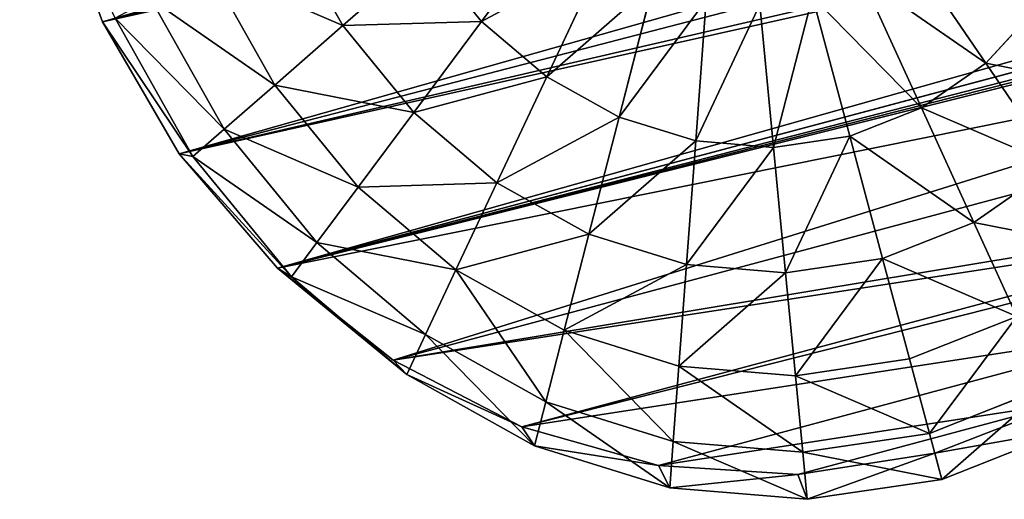
# Model space of a CAD drawing. Extents: x -4716 to 1417, y -1652 to 1366.
# Drawn here: x 139 to 591, y -366 to -146 of the extents above; entities that cross this region are included whole.
import ezdxf

# ---------------------------------------------------------------- set-up
doc = ezdxf.new("R2010")
doc.units = 0
doc.layers.get('0').update_dxf_attribs({"color": 13, "linetype": 'CONTINUOUS'})

# ---------------------------------------------------------------- blocks, each defined once
blk = doc.blocks.new('SKUPINA_108')
for p, q in [((372.82, 1243.08), (302.52, 1236.68)), ((232.11, 1211.82, 63.68), (302.52, 1236.68)), ((302.52, 1236.68), (234.92, 1217.74)), ((302.52, 1236.68), (302.64, 1230.41, 63.68)), ((232.11, 1211.82, 63.68), (302.64, 1230.41, 63.68)), ((167.1, 1181.65, 63.68), (234.92, 1217.74)), ((234.92, 1217.74), (172.62, 1186.97)), ((234.92, 1217.74), (232.11, 1211.82, 63.68)), ((167.1, 1181.65, 63.68), (232.11, 1211.82, 63.68)), ((232.11, 1211.82, 63.68), (240.45, 1194.32, 115.31)), ((240.45, 1194.32, 115.31), (306.9, 1211.82, 115.31)), ((179.22, 1165.9, 115.31), (240.45, 1194.32, 115.31)), ((240.45, 1194.32, 115.31), (254.01, 1165.9, 162.88)), ((110.13, 1141.04, 63.68), (172.62, 1186.97)), ((172.62, 1186.97), (118.01, 1145.56)), ((172.62, 1186.97), (167.1, 1181.65, 63.68)), ((110.13, 1141.04, 63.68), (167.1, 1181.65, 63.68)), ((167.1, 1181.65, 63.68), (179.22, 1165.9, 115.31)), ((254.01, 1165.9, 162.88), (313.81, 1181.65, 162.88)), ((125.55, 1127.64, 115.31), (179.22, 1165.9, 115.31)), ((179.22, 1165.9, 115.31), (198.9, 1140.31, 162.88)), ((198.9, 1140.31, 162.88), (254.01, 1165.9, 162.88)), ((254.01, 1165.9, 162.88), (272.26, 1127.64, 204.58)), ((118.01, 1145.56), (73.19, 1095.11)), ((118.01, 1145.56), (110.13, 1141.04, 63.68)), ((63.37, 1091.56, 63.68), (110.13, 1141.04, 63.68)), ((110.13, 1141.04, 63.68), (73.19, 1095.11)), ((110.13, 1141.04, 63.68), (125.55, 1127.64, 115.31)), ((150.6, 1105.89, 162.88), (198.9, 1140.31, 162.88)), ((198.9, 1140.31, 162.88), (225.39, 1105.89, 204.58)), ((272.26, 1127.64, 204.58), (323.11, 1141.04, 204.58)), ((81.5, 1081.03, 115.31), (125.55, 1127.64, 115.31)), ((125.55, 1127.64, 115.31), (150.6, 1105.89, 162.88)), ((225.39, 1105.89, 204.58), (272.26, 1127.64, 204.58)), ((272.26, 1127.64, 204.58), (294.49, 1081.03, 238.8)), ((110.96, 1063.94, 162.88), (150.6, 1105.89, 162.88)), ((150.6, 1105.89, 162.88), (184.31, 1076.61, 204.58)), ((184.31, 1076.61, 204.58), (225.39, 1105.89, 204.58)), ((225.39, 1105.89, 204.58), (257.67, 1063.94, 238.8)), ((73.19, 1095.11), (39.89, 1037.55)), ((73.19, 1095.11), (63.37, 1091.56, 63.68)), ((28.62, 1035.1, 63.68), (63.37, 1091.56, 63.68)), ((63.37, 1091.56, 63.68), (39.89, 1037.55)), ((63.37, 1091.56, 63.68), (81.5, 1081.03, 115.31)), ((48.78, 1027.85, 115.31), (81.5, 1081.03, 115.31)), ((81.5, 1081.03, 115.31), (110.96, 1063.94, 162.88)), ((257.67, 1063.94, 238.8), (294.49, 1081.03, 238.8)), ((150.6, 1040.93, 204.58), (184.31, 1076.61, 204.58)), ((184.31, 1076.61, 204.58), (225.39, 1040.93, 238.8)), ((81.5, 1016.08, 162.88), (110.96, 1063.94, 162.88)), ((110.96, 1063.94, 162.88), (150.6, 1040.93, 204.58)), ((225.39, 1040.93, 238.8), (257.67, 1063.94, 238.8)), ((257.67, 1063.94, 238.8), (294.49, 1016.08, 264.23)), ((125.55, 1000.23, 204.58), (150.6, 1040.93, 204.58)), ((150.6, 1040.93, 204.58), (198.9, 1012.91, 238.8)), ((198.9, 1012.91, 238.8), (225.39, 1040.93, 238.8)), ((225.39, 1040.93, 238.8), (272.26, 1000.23, 264.23)), ((7.22, 973.85, 63.68), (28.62, 1035.1, 63.68)), ((39.89, 1037.55), (19.39, 975.09)), ((28.62, 1035.1, 63.68), (19.39, 975.09)), ((39.89, 1037.55), (28.62, 1035.1, 63.68)), ((28.62, 1035.1, 63.68), (48.78, 1027.85, 115.31)), ((28.62, 970.15, 115.31), (48.78, 1027.85, 115.31)), ((48.78, 1027.85, 115.31), (81.5, 1016.08, 162.88)), ((63.37, 964.15, 162.88), (81.5, 1016.08, 162.88)), ((81.5, 1016.08, 162.88), (125.55, 1000.23, 204.58)), ((179.22, 980.93, 238.8), (198.9, 1012.91, 238.8)), ((198.9, 1012.91, 238.8), (254.01, 980.93, 264.23)), ((110.13, 956.07, 204.58), (125.55, 1000.23, 204.58)), ((125.55, 1000.23, 204.58), (179.22, 980.93, 238.8)), ((167.1, 946.23, 238.8), (179.22, 980.93, 238.8)), ((179.22, 980.93, 238.8), (240.45, 958.9, 264.23)), ((0, 910.14, 63.68), (7.22, 973.85, 63.68)), ((19.39, 975.09), (7.22, 973.85, 63.68)), ((7.22, 973.85, 63.68), (12.46, 910.14)), ((7.22, 973.85, 63.68), (28.62, 970.15, 115.31)), ((19.39, 975.09), (12.46, 910.14)), ((21.82, 910.14, 115.31), (28.62, 970.15, 115.31)), ((28.62, 970.15, 115.31), (63.37, 964.15, 162.88)), ((57.24, 910.14, 162.88), (63.37, 964.15, 162.88)), ((63.37, 964.15, 162.88), (110.13, 956.07, 204.58)), ((104.92, 910.14, 204.58), (110.13, 956.07, 204.58)), ((110.13, 956.07, 204.58), (167.1, 946.23, 238.8)), ((163.01, 910.14, 238.8), (167.1, 946.23, 238.8)), ((167.1, 946.23, 238.8), (232.11, 935, 264.23)), ((7.22, 846.44, 63.68), (0, 910.14, 63.68)), ((12.46, 910.14), (0, 910.14, 63.68)), ((0, 910.14, 63.68), (21.82, 910.14, 115.31)), ((7.22, 846.44, 63.68), (12.46, 910.14)), ((12.46, 910.14), (19.39, 845.19)), ((21.82, 910.14, 115.31), (57.24, 910.14, 162.88)), ((28.62, 850.13, 115.31), (21.82, 910.14, 115.31)), ((63.37, 856.14, 162.88), (57.24, 910.14, 162.88)), ((57.24, 910.14, 162.88), (104.92, 910.14, 204.58)), ((104.92, 910.14, 204.58), (163.01, 910.14, 238.8)), ((110.13, 864.21, 204.58), (104.92, 910.14, 204.58)), ((167.1, 874.06, 238.8), (163.01, 910.14, 238.8)), ((163.01, 910.14, 238.8), (229.29, 910.14, 264.23)), ((167.1, 874.06, 238.8), (232.11, 885.28, 264.23)), ((110.13, 864.21, 204.58), (167.1, 874.06, 238.8)), ((179.22, 839.36, 238.8), (167.1, 874.06, 238.8)), ((63.37, 856.14, 162.88), (110.13, 864.21, 204.58)), ((125.55, 820.05, 204.58), (110.13, 864.21, 204.58)), ((179.22, 839.36, 238.8), (240.45, 861.38, 264.23)), ((125.55, 820.05, 204.58), (179.22, 839.36, 238.8)), ((198.9, 807.38, 238.8), (179.22, 839.36, 238.8))]:
    blk.add_line(p, q)
at = {"color": 105}
mesh = blk.add_polyface(dxfattribs=at)
corners = [(19.39, 975.09), (19.39, 845.19), (12.46, 910.14), (39.89, 1037.55), (39.89, 782.73), (73.19, 1095.11), (68.29, 733.65), (73.19, 725.17), (118.01, 1145.56), (77.47, 720.35), (118.01, 674.72), (138.58, 634.12), (172.62, 1186.97), (162.19, 559.56), (164.04, 553.72), (166.07, 534.76), (171.56, 483.72), (171.56, 456.69), (578.99, 1186.97), (580.05, 483.72), (580.05, 456.69), (633.6, 1145.56), (585.53, 534.76), (587.57, 553.72), (589.42, 559.56), (613.03, 634.12), (633.6, 674.72), (678.41, 1095.11), (674.13, 720.35), (678.41, 725.17), (683.32, 733.65), (711.71, 1037.55), (711.71, 782.73), (732.22, 845.19), (732.22, 975.09), (739.14, 910.14), (121.74, 263.43), (119.46, 213.54), (117.82, 228.23), (122.78, 183.7), (122.78, 272.75), (127.69, 155.95), (137.46, 315.57), (130.88, 137.89), (153.32, 92.27), (151.72, 339.17), (161.3, 355.03), (154.72, 89.43), (186.8, 54.85), (164.98, 366.09), (168.6, 392.38), (171.56, 413.87), (234.92, 1217.74), (196.01, 48.16), (225.9, 26.46), (250.99, 18.09), (302.52, 1236.68), (273.33, 10.62), (277.08, 9.37), (301.28, 6.88), (325.47, 4.39), (372.82, 1243.08), (375.8, 0), (378.79, 1243.08), (400.97, 2.19), (449.09, 1236.68), (426.13, 4.39), (450.33, 6.88), (516.69, 1217.74), (474.53, 9.37), (478.28, 10.62), (500.62, 18.09), (525.71, 26.46), (555.6, 48.16), (564.81, 54.85), (580.05, 413.87), (596.89, 89.43), (583.01, 392.38), (586.63, 366.09), (590.31, 355.03), (599.89, 339.17), (598.28, 92.27), (620.73, 137.89), (614.15, 315.57), (628.83, 272.75), (623.92, 155.95), (628.83, 183.7), (629.87, 263.43), (632.15, 213.54), (633.79, 228.23)]
mesh.append_faces([[corners[k] for k in face] for face in [(0, 1, 2), (33, 34, 35), (36, 37, 38), (88, 87, 89)]], dxfattribs={"vtx0": -1, "color": 105})
mesh.append_faces([[corners[k] for k in face] for face in [(1, 3, 4), (4, 5, 6), (6, 5, 7), (7, 8, 9), (9, 8, 10), (10, 8, 11), (11, 12, 13), (13, 12, 14), (14, 12, 15), (15, 12, 16), (16, 12, 17), (19, 21, 22), (22, 21, 23), (23, 21, 24), (24, 21, 25), (25, 21, 26), (26, 27, 28), (28, 27, 29), (29, 27, 30), (30, 31, 32), (32, 31, 33), (37, 36, 39), (39, 40, 41), (41, 42, 43), (43, 42, 44), (44, 46, 47), (47, 46, 48), (48, 52, 53), (53, 52, 54), (54, 52, 55), (55, 56, 57), (57, 56, 58), (58, 56, 59), (59, 56, 60), (60, 61, 62), (62, 63, 64), (64, 65, 66), (66, 65, 67), (67, 68, 69), (69, 68, 70), (70, 68, 71), (71, 68, 72), (72, 18, 73), (73, 18, 74), (74, 75, 76), (75, 18, 20), (76, 80, 81), (81, 80, 82), (82, 84, 85), (85, 84, 86), (86, 87, 88)]], dxfattribs={"vtx0": -1, "vtx1": -1, "color": 105})
mesh.append_faces([[corners[k] for k in face] for face in [(48, 17, 12), (74, 18, 75)]], dxfattribs={"vtx0": -1, "vtx1": -1, "vtx2": -1, "color": 105})
mesh.append_faces([[corners[k] for k in face] for face in [(1, 0, 3), (4, 3, 5), (7, 5, 8), (11, 8, 12), (18, 19, 20), (19, 18, 21), (26, 21, 27), (30, 27, 31), (33, 31, 34), (39, 36, 40), (41, 40, 42), (44, 42, 45), (44, 45, 46), (48, 46, 49), (48, 49, 50), (48, 50, 51), (48, 51, 17), (48, 12, 52), (55, 52, 56), (60, 56, 61), (62, 61, 63), (64, 63, 65), (67, 65, 68), (72, 68, 18), (76, 75, 77), (76, 77, 78), (76, 78, 79), (76, 79, 80), (82, 80, 83), (82, 83, 84), (86, 84, 87)]], dxfattribs={"vtx0": -1, "vtx2": -1, "color": 105})
at = {"color": 107}
mesh = blk.add_polyface(dxfattribs=at)
corners = [(302.64, 1230.41, 63.68), (372.82, 1243.08), (302.52, 1236.68)]
mesh.append_faces([[corners[k] for k in face] for face in [(0, 1, 2)]], dxfattribs={"color": 107})
mesh = blk.add_polyface(dxfattribs=at)
corners = [(302.64, 1230.41, 63.68), (302.52, 1236.68), (232.11, 1211.82, 63.68)]
mesh.append_faces([[corners[k] for k in face] for face in [(0, 1, 2)]], dxfattribs={"color": 107})
mesh = blk.add_polyface(dxfattribs=at)
corners = [(232.11, 1211.82, 63.68), (302.52, 1236.68), (234.92, 1217.74)]
mesh.append_faces([[corners[k] for k in face] for face in [(0, 1, 2)]], dxfattribs={"color": 107})
mesh = blk.add_polyface(dxfattribs=at)
corners = [(240.45, 1194.32, 115.31), (302.64, 1230.41, 63.68), (232.11, 1211.82, 63.68), (306.9, 1211.82, 115.31)]
mesh.append_faces([[corners[k] for k in face] for face in [(0, 1, 2), (1, 0, 3)]], dxfattribs={"vtx0": -1, "color": 107})
mesh = blk.add_polyface(dxfattribs=at)
corners = [(232.11, 1211.82, 63.68), (234.92, 1217.74), (167.1, 1181.65, 63.68)]
mesh.append_faces([[corners[k] for k in face] for face in [(0, 1, 2)]], dxfattribs={"color": 107})
mesh = blk.add_polyface(dxfattribs=at)
corners = [(167.1, 1181.65, 63.68), (234.92, 1217.74), (172.62, 1186.97)]
mesh.append_faces([[corners[k] for k in face] for face in [(0, 1, 2)]], dxfattribs={"color": 107})
mesh = blk.add_polyface(dxfattribs=at)
corners = [(179.22, 1165.9, 115.31), (232.11, 1211.82, 63.68), (167.1, 1181.65, 63.68), (240.45, 1194.32, 115.31)]
mesh.append_faces([[corners[k] for k in face] for face in [(0, 1, 2), (1, 0, 3)]], dxfattribs={"vtx0": -1, "color": 107})
mesh = blk.add_polyface(dxfattribs=at)
corners = [(254.01, 1165.9, 162.88), (306.9, 1211.82, 115.31), (240.45, 1194.32, 115.31), (313.81, 1181.65, 162.88)]
mesh.append_faces([[corners[k] for k in face] for face in [(0, 1, 2), (1, 0, 3)]], dxfattribs={"vtx0": -1, "color": 107})
mesh = blk.add_polyface(dxfattribs=at)
corners = [(198.9, 1140.31, 162.88), (240.45, 1194.32, 115.31), (179.22, 1165.9, 115.31), (254.01, 1165.9, 162.88)]
mesh.append_faces([[corners[k] for k in face] for face in [(0, 1, 2), (1, 0, 3)]], dxfattribs={"vtx0": -1, "color": 107})
mesh = blk.add_polyface(dxfattribs=at)
corners = [(110.13, 1141.04, 63.68), (172.62, 1186.97), (118.01, 1145.56)]
mesh.append_faces([[corners[k] for k in face] for face in [(0, 1, 2)]], dxfattribs={"color": 107})
mesh = blk.add_polyface(dxfattribs=at)
corners = [(167.1, 1181.65, 63.68), (172.62, 1186.97), (110.13, 1141.04, 63.68)]
mesh.append_faces([[corners[k] for k in face] for face in [(0, 1, 2)]], dxfattribs={"color": 107})
mesh = blk.add_polyface(dxfattribs=at)
corners = [(125.55, 1127.64, 115.31), (167.1, 1181.65, 63.68), (110.13, 1141.04, 63.68), (179.22, 1165.9, 115.31)]
mesh.append_faces([[corners[k] for k in face] for face in [(0, 1, 2), (1, 0, 3)]], dxfattribs={"vtx0": -1, "color": 107})
mesh = blk.add_polyface(dxfattribs=at)
corners = [(272.26, 1127.64, 204.58), (313.81, 1181.65, 162.88), (254.01, 1165.9, 162.88), (323.11, 1141.04, 204.58)]
mesh.append_faces([[corners[k] for k in face] for face in [(0, 1, 2), (1, 0, 3)]], dxfattribs={"vtx0": -1, "color": 107})
mesh = blk.add_polyface(dxfattribs=at)
corners = [(150.6, 1105.89, 162.88), (179.22, 1165.9, 115.31), (125.55, 1127.64, 115.31), (198.9, 1140.31, 162.88)]
mesh.append_faces([[corners[k] for k in face] for face in [(0, 1, 2), (1, 0, 3)]], dxfattribs={"vtx0": -1, "color": 107})
mesh = blk.add_polyface(dxfattribs=at)
corners = [(225.39, 1105.89, 204.58), (254.01, 1165.9, 162.88), (198.9, 1140.31, 162.88), (272.26, 1127.64, 204.58)]
mesh.append_faces([[corners[k] for k in face] for face in [(0, 1, 2), (1, 0, 3)]], dxfattribs={"vtx0": -1, "color": 107})
mesh = blk.add_polyface(dxfattribs=at)
corners = [(118.01, 1145.56), (73.19, 1095.11), (110.13, 1141.04, 63.68)]
mesh.append_faces([[corners[k] for k in face] for face in [(0, 1, 2)]], dxfattribs={"color": 107})
mesh = blk.add_polyface(dxfattribs=at)
corners = [(110.13, 1141.04, 63.68), (73.19, 1095.11), (63.37, 1091.56, 63.68)]
mesh.append_faces([[corners[k] for k in face] for face in [(0, 1, 2)]], dxfattribs={"color": 107})
mesh = blk.add_polyface(dxfattribs=at)
corners = [(125.55, 1127.64, 115.31), (63.37, 1091.56, 63.68), (81.5, 1081.03, 115.31), (110.13, 1141.04, 63.68)]
mesh.append_faces([[corners[k] for k in face] for face in [(0, 1, 2), (1, 0, 3)]], dxfattribs={"vtx0": -1, "color": 107})
mesh = blk.add_polyface(dxfattribs=at)
corners = [(184.31, 1076.61, 204.58), (198.9, 1140.31, 162.88), (150.6, 1105.89, 162.88), (225.39, 1105.89, 204.58)]
mesh.append_faces([[corners[k] for k in face] for face in [(0, 1, 2), (1, 0, 3)]], dxfattribs={"vtx0": -1, "color": 107})
mesh = blk.add_polyface(dxfattribs=at)
corners = [(294.49, 1081.03, 238.8), (323.11, 1141.04, 204.58), (272.26, 1127.64, 204.58), (334.44, 1091.56, 238.8)]
mesh.append_faces([[corners[k] for k in face] for face in [(0, 1, 2), (1, 0, 3)]], dxfattribs={"vtx0": -1, "color": 107})
mesh = blk.add_polyface(dxfattribs=at)
corners = [(150.6, 1105.89, 162.88), (81.5, 1081.03, 115.31), (110.96, 1063.94, 162.88), (125.55, 1127.64, 115.31)]
mesh.append_faces([[corners[k] for k in face] for face in [(0, 1, 2), (1, 0, 3)]], dxfattribs={"vtx0": -1, "color": 107})
mesh = blk.add_polyface(dxfattribs=at)
corners = [(257.67, 1063.94, 238.8), (272.26, 1127.64, 204.58), (225.39, 1105.89, 204.58), (294.49, 1081.03, 238.8)]
mesh.append_faces([[corners[k] for k in face] for face in [(0, 1, 2), (1, 0, 3)]], dxfattribs={"vtx0": -1, "color": 107})
mesh = blk.add_polyface(dxfattribs=at)
corners = [(150.6, 1040.93, 204.58), (150.6, 1105.89, 162.88), (110.96, 1063.94, 162.88), (184.31, 1076.61, 204.58)]
mesh.append_faces([[corners[k] for k in face] for face in [(0, 1, 2), (1, 0, 3)]], dxfattribs={"vtx0": -1, "color": 107})
mesh = blk.add_polyface(dxfattribs=at)
corners = [(225.39, 1040.93, 238.8), (225.39, 1105.89, 204.58), (184.31, 1076.61, 204.58), (257.67, 1063.94, 238.8)]
mesh.append_faces([[corners[k] for k in face] for face in [(0, 1, 2), (1, 0, 3)]], dxfattribs={"vtx0": -1, "color": 107})
mesh = blk.add_polyface(dxfattribs=at)
corners = [(73.19, 1095.11), (39.89, 1037.55), (63.37, 1091.56, 63.68)]
mesh.append_faces([[corners[k] for k in face] for face in [(0, 1, 2)]], dxfattribs={"color": 107})
mesh = blk.add_polyface(dxfattribs=at)
corners = [(63.37, 1091.56, 63.68), (39.89, 1037.55), (28.62, 1035.1, 63.68)]
mesh.append_faces([[corners[k] for k in face] for face in [(0, 1, 2)]], dxfattribs={"color": 107})
mesh = blk.add_polyface(dxfattribs=at)
corners = [(81.5, 1081.03, 115.31), (28.62, 1035.1, 63.68), (48.78, 1027.85, 115.31), (63.37, 1091.56, 63.68)]
mesh.append_faces([[corners[k] for k in face] for face in [(0, 1, 2), (1, 0, 3)]], dxfattribs={"vtx0": -1, "color": 107})
mesh = blk.add_polyface(dxfattribs=at)
corners = [(110.96, 1063.94, 162.88), (48.78, 1027.85, 115.31), (81.5, 1016.08, 162.88), (81.5, 1081.03, 115.31)]
mesh.append_faces([[corners[k] for k in face] for face in [(0, 1, 2), (1, 0, 3)]], dxfattribs={"vtx0": -1, "color": 107})
mesh = blk.add_polyface(dxfattribs=at)
corners = [(294.49, 1016.08, 264.23), (294.49, 1081.03, 238.8), (257.67, 1063.94, 238.8), (319.85, 1027.85, 264.23)]
mesh.append_faces([[corners[k] for k in face] for face in [(0, 1, 2), (1, 0, 3)]], dxfattribs={"vtx0": -1, "color": 107})
mesh = blk.add_polyface(dxfattribs=at)
corners = [(198.9, 1012.91, 238.8), (184.31, 1076.61, 204.58), (150.6, 1040.93, 204.58), (225.39, 1040.93, 238.8)]
mesh.append_faces([[corners[k] for k in face] for face in [(0, 1, 2), (1, 0, 3)]], dxfattribs={"vtx0": -1, "color": 107})
mesh = blk.add_polyface(dxfattribs=at)
corners = [(125.55, 1000.23, 204.58), (110.96, 1063.94, 162.88), (81.5, 1016.08, 162.88), (150.6, 1040.93, 204.58)]
mesh.append_faces([[corners[k] for k in face] for face in [(0, 1, 2), (1, 0, 3)]], dxfattribs={"vtx0": -1, "color": 107})
mesh = blk.add_polyface(dxfattribs=at)
corners = [(272.26, 1000.23, 264.23), (257.67, 1063.94, 238.8), (225.39, 1040.93, 238.8), (294.49, 1016.08, 264.23)]
mesh.append_faces([[corners[k] for k in face] for face in [(0, 1, 2), (1, 0, 3)]], dxfattribs={"vtx0": -1, "color": 107})
mesh = blk.add_polyface(dxfattribs=at)
corners = [(179.22, 980.93, 238.8), (150.6, 1040.93, 204.58), (125.55, 1000.23, 204.58), (198.9, 1012.91, 238.8)]
mesh.append_faces([[corners[k] for k in face] for face in [(0, 1, 2), (1, 0, 3)]], dxfattribs={"vtx0": -1, "color": 107})
mesh = blk.add_polyface(dxfattribs=at)
corners = [(254.01, 980.93, 264.23), (225.39, 1040.93, 238.8), (198.9, 1012.91, 238.8), (272.26, 1000.23, 264.23)]
mesh.append_faces([[corners[k] for k in face] for face in [(0, 1, 2), (1, 0, 3)]], dxfattribs={"vtx0": -1, "color": 107})
mesh = blk.add_polyface(dxfattribs=at)
corners = [(28.62, 1035.1, 63.68), (19.39, 975.09), (7.22, 973.85, 63.68)]
mesh.append_faces([[corners[k] for k in face] for face in [(0, 1, 2)]], dxfattribs={"color": 107})
mesh = blk.add_polyface(dxfattribs=at)
corners = [(48.78, 1027.85, 115.31), (7.22, 973.85, 63.68), (28.62, 970.15, 115.31), (28.62, 1035.1, 63.68)]
mesh.append_faces([[corners[k] for k in face] for face in [(0, 1, 2), (1, 0, 3)]], dxfattribs={"vtx0": -1, "color": 107})
mesh = blk.add_polyface(dxfattribs=at)
corners = [(39.89, 1037.55), (19.39, 975.09), (28.62, 1035.1, 63.68)]
mesh.append_faces([[corners[k] for k in face] for face in [(0, 1, 2)]], dxfattribs={"color": 107})
mesh = blk.add_polyface(dxfattribs=at)
corners = [(81.5, 1016.08, 162.88), (28.62, 970.15, 115.31), (63.37, 964.15, 162.88), (48.78, 1027.85, 115.31)]
mesh.append_faces([[corners[k] for k in face] for face in [(0, 1, 2), (1, 0, 3)]], dxfattribs={"vtx0": -1, "color": 107})
mesh = blk.add_polyface(dxfattribs=at)
corners = [(110.13, 956.07, 204.58), (81.5, 1016.08, 162.88), (63.37, 964.15, 162.88), (125.55, 1000.23, 204.58)]
mesh.append_faces([[corners[k] for k in face] for face in [(0, 1, 2), (1, 0, 3)]], dxfattribs={"vtx0": -1, "color": 107})
mesh = blk.add_polyface(dxfattribs=at)
corners = [(240.45, 958.9, 264.23), (198.9, 1012.91, 238.8), (179.22, 980.93, 238.8), (254.01, 980.93, 264.23)]
mesh.append_faces([[corners[k] for k in face] for face in [(0, 1, 2), (1, 0, 3)]], dxfattribs={"vtx0": -1, "color": 107})
mesh = blk.add_polyface(dxfattribs=at)
corners = [(167.1, 946.23, 238.8), (125.55, 1000.23, 204.58), (110.13, 956.07, 204.58), (179.22, 980.93, 238.8)]
mesh.append_faces([[corners[k] for k in face] for face in [(0, 1, 2), (1, 0, 3)]], dxfattribs={"vtx0": -1, "color": 107})
mesh = blk.add_polyface(dxfattribs=at)
corners = [(232.11, 935, 264.23), (179.22, 980.93, 238.8), (167.1, 946.23, 238.8), (240.45, 958.9, 264.23)]
mesh.append_faces([[corners[k] for k in face] for face in [(0, 1, 2), (1, 0, 3)]], dxfattribs={"vtx0": -1, "color": 107})
mesh = blk.add_polyface(dxfattribs=at)
corners = [(7.22, 973.85, 63.68), (12.46, 910.14), (0, 910.14, 63.68)]
mesh.append_faces([[corners[k] for k in face] for face in [(0, 1, 2)]], dxfattribs={"color": 107})
mesh = blk.add_polyface(dxfattribs=at)
corners = [(28.62, 970.15, 115.31), (0, 910.14, 63.68), (21.82, 910.14, 115.31), (7.22, 973.85, 63.68)]
mesh.append_faces([[corners[k] for k in face] for face in [(0, 1, 2), (1, 0, 3)]], dxfattribs={"vtx0": -1, "color": 107})
mesh = blk.add_polyface(dxfattribs=at)
corners = [(19.39, 975.09), (12.46, 910.14), (7.22, 973.85, 63.68)]
mesh.append_faces([[corners[k] for k in face] for face in [(0, 1, 2)]], dxfattribs={"color": 107})
mesh = blk.add_polyface(dxfattribs=at)
corners = [(63.37, 964.15, 162.88), (21.82, 910.14, 115.31), (57.24, 910.14, 162.88), (28.62, 970.15, 115.31)]
mesh.append_faces([[corners[k] for k in face] for face in [(0, 1, 2), (1, 0, 3)]], dxfattribs={"vtx0": -1, "color": 107})
mesh = blk.add_polyface(dxfattribs=at)
corners = [(104.92, 910.14, 204.58), (63.37, 964.15, 162.88), (57.24, 910.14, 162.88), (110.13, 956.07, 204.58)]
mesh.append_faces([[corners[k] for k in face] for face in [(0, 1, 2), (1, 0, 3)]], dxfattribs={"vtx0": -1, "color": 107})
mesh = blk.add_polyface(dxfattribs=at)
corners = [(163.01, 910.14, 238.8), (110.13, 956.07, 204.58), (104.92, 910.14, 204.58), (167.1, 946.23, 238.8)]
mesh.append_faces([[corners[k] for k in face] for face in [(0, 1, 2), (1, 0, 3)]], dxfattribs={"vtx0": -1, "color": 107})
mesh = blk.add_polyface(dxfattribs=at)
corners = [(229.29, 910.14, 264.23), (167.1, 946.23, 238.8), (163.01, 910.14, 238.8), (232.11, 935, 264.23)]
mesh.append_faces([[corners[k] for k in face] for face in [(0, 1, 2), (1, 0, 3)]], dxfattribs={"vtx0": -1, "color": 107})
mesh = blk.add_polyface(dxfattribs=at)
corners = [(12.46, 910.14), (7.22, 846.44, 63.68), (0, 910.14, 63.68)]
mesh.append_faces([[corners[k] for k in face] for face in [(0, 1, 2)]], dxfattribs={"color": 107})
mesh = blk.add_polyface(dxfattribs=at)
corners = [(28.62, 850.13, 115.31), (0, 910.14, 63.68), (7.22, 846.44, 63.68), (21.82, 910.14, 115.31)]
mesh.append_faces([[corners[k] for k in face] for face in [(0, 1, 2), (1, 0, 3)]], dxfattribs={"vtx0": -1, "color": 107})
mesh = blk.add_polyface(dxfattribs=at)
corners = [(12.46, 910.14), (19.39, 845.19), (7.22, 846.44, 63.68)]
mesh.append_faces([[corners[k] for k in face] for face in [(0, 1, 2)]], dxfattribs={"color": 107})
mesh = blk.add_polyface(dxfattribs=at)
corners = [(63.37, 856.14, 162.88), (21.82, 910.14, 115.31), (28.62, 850.13, 115.31), (57.24, 910.14, 162.88)]
mesh.append_faces([[corners[k] for k in face] for face in [(0, 1, 2), (1, 0, 3)]], dxfattribs={"vtx0": -1, "color": 107})
mesh = blk.add_polyface(dxfattribs=at)
corners = [(63.37, 856.14, 162.88), (104.92, 910.14, 204.58), (57.24, 910.14, 162.88), (110.13, 864.21, 204.58)]
mesh.append_faces([[corners[k] for k in face] for face in [(0, 1, 2), (1, 0, 3)]], dxfattribs={"vtx0": -1, "color": 107})
mesh = blk.add_polyface(dxfattribs=at)
corners = [(110.13, 864.21, 204.58), (163.01, 910.14, 238.8), (104.92, 910.14, 204.58), (167.1, 874.06, 238.8)]
mesh.append_faces([[corners[k] for k in face] for face in [(0, 1, 2), (1, 0, 3)]], dxfattribs={"vtx0": -1, "color": 107})
mesh = blk.add_polyface(dxfattribs=at)
corners = [(167.1, 874.06, 238.8), (229.29, 910.14, 264.23), (163.01, 910.14, 238.8), (232.11, 885.28, 264.23)]
mesh.append_faces([[corners[k] for k in face] for face in [(0, 1, 2), (1, 0, 3)]], dxfattribs={"vtx0": -1, "color": 107})
mesh = blk.add_polyface(dxfattribs=at)
corners = [(179.22, 839.36, 238.8), (232.11, 885.28, 264.23), (167.1, 874.06, 238.8), (240.45, 861.38, 264.23)]
mesh.append_faces([[corners[k] for k in face] for face in [(0, 1, 2), (1, 0, 3)]], dxfattribs={"vtx0": -1, "color": 107})
mesh = blk.add_polyface(dxfattribs=at)
corners = [(125.55, 820.05, 204.58), (167.1, 874.06, 238.8), (110.13, 864.21, 204.58), (179.22, 839.36, 238.8)]
mesh.append_faces([[corners[k] for k in face] for face in [(0, 1, 2), (1, 0, 3)]], dxfattribs={"vtx0": -1, "color": 107})
mesh = blk.add_polyface(dxfattribs=at)
corners = [(81.5, 804.2, 162.88), (110.13, 864.21, 204.58), (63.37, 856.14, 162.88), (125.55, 820.05, 204.58)]
mesh.append_faces([[corners[k] for k in face] for face in [(0, 1, 2), (1, 0, 3)]], dxfattribs={"vtx0": -1, "color": 107})
mesh = blk.add_polyface(dxfattribs=at)
corners = [(198.9, 807.38, 238.8), (240.45, 861.38, 264.23), (179.22, 839.36, 238.8), (254.01, 839.36, 264.23)]
mesh.append_faces([[corners[k] for k in face] for face in [(0, 1, 2), (1, 0, 3)]], dxfattribs={"vtx0": -1, "color": 107})
mesh = blk.add_polyface(dxfattribs=at)
corners = [(150.6, 779.35, 204.58), (179.22, 839.36, 238.8), (125.55, 820.05, 204.58), (198.9, 807.38, 238.8)]
mesh.append_faces([[corners[k] for k in face] for face in [(0, 1, 2), (1, 0, 3)]], dxfattribs={"vtx0": -1, "color": 107})

msp = doc.modelspace()

# ---------------------------------------------------------------- block references
at = {"color": 95, "yscale": 0.973130895, "zscale": 0.9702989999999997, "rotation": 104.9999999999922}
msp.add_blockref('SKUPINA_108', (1417.44, -127.65), dxfattribs=at)

doc.saveas('drawing.dxf')
